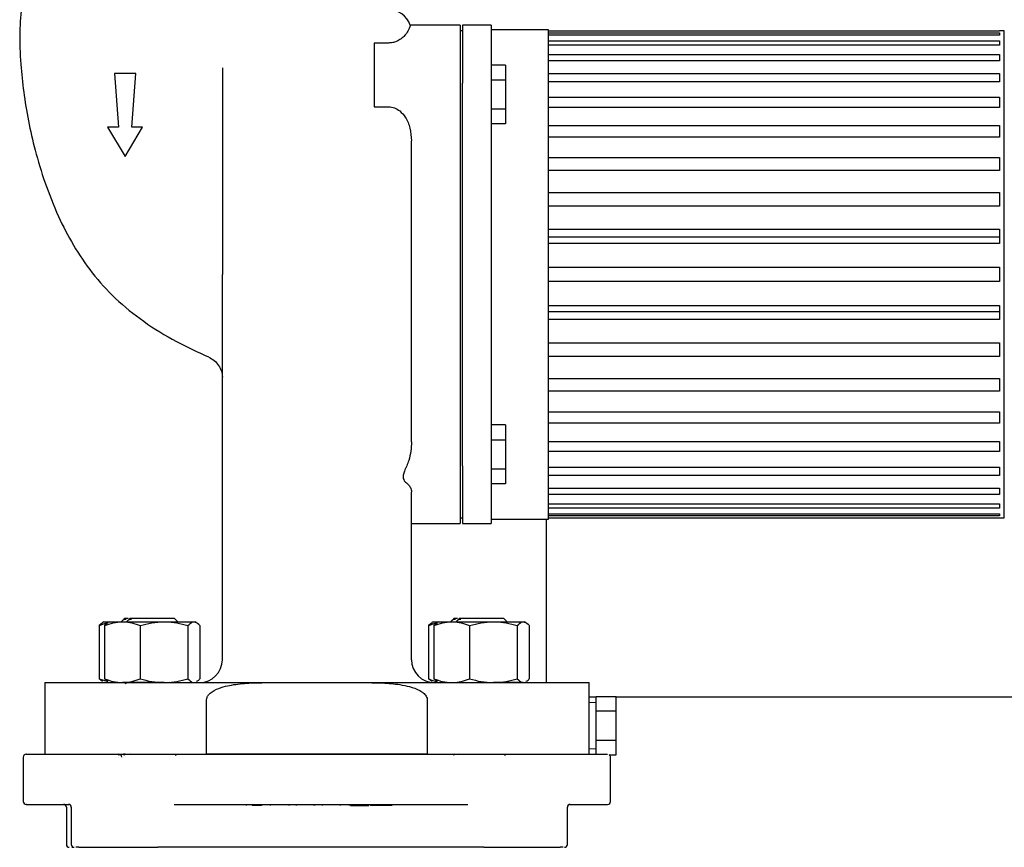
# Model space of a CAD drawing. Units: inches. Extents: x 9 to 402, y 7 to 253.
# Drawn here: x 59 to 67, y 183 to 191 of the extents above; entities that cross this region are included whole.
import ezdxf

# ---------------------------------------------------------------- set-up
doc = ezdxf.new("R2010")
doc.units = ezdxf.units.IN
doc.header["$MEASUREMENT"] = 0

msp = doc.modelspace()

# ---------------------------------------------------------------- linework, layer by layer
at = {"color": 7, "linetype": 'Continuous', "lineweight": 25, "ltscale": 24}
for p, q in [((62.5001, 190.6559), (62.0651, 190.6559)), ((62.5001, 190.6559), (62.5001, 190.2924)), ((62.5201, 190.6059), (62.5001, 190.6059)), ((62.7701, 190.6559), (62.5201, 190.6559)), ((62.5201, 190.6559), (62.5201, 190.2924)), ((62.7701, 190.6559), (62.7701, 190.2924)), ((63.2701, 190.6159), (62.7701, 190.6159)), ((63.2701, 186.3459), (63.2701, 190.6159)), ((67.2076, 190.605), (63.2701, 190.605)), ((63.2701, 190.5886), (67.2076, 190.5886)), ((67.2491, 190.6059), (67.2076, 190.6059)), ((67.2076, 190.6059), (67.2076, 190.605)), ((67.2076, 190.5886), (67.2076, 190.5691)), ((67.2491, 186.3559), (67.2491, 190.6059)), ((61.8751, 190.501), (61.7501, 190.501)), ((61.7501, 190.501), (61.7501, 190.2924)), ((67.2076, 190.5691), (63.2701, 190.5691)), ((63.2701, 190.5204), (67.2076, 190.5204)), ((67.2076, 190.5204), (67.2076, 190.4817)), ((67.2076, 190.4817), (63.2701, 190.4817)), ((63.2701, 190.4019), (67.2076, 190.4019)), ((67.2076, 190.3451), (63.2701, 190.3451)), ((67.2076, 190.4019), (67.2076, 190.3451)), ((61.7501, 190.2924), (61.7501, 190.1512)), ((62.5001, 190.2924), (62.5001, 190.1512)), ((62.5201, 190.2924), (62.5201, 190.1512)), ((62.8951, 190.3075), (62.7701, 190.3075)), ((62.7701, 190.2924), (62.7701, 190.1512)), ((62.8951, 190.3075), (62.8951, 190.1794)), ((59.4829, 190.2336), (59.5185, 189.7656)), ((59.6694, 190.2336), (59.4829, 190.2336)), ((59.6338, 189.7656), (59.6694, 190.2336)), ((62.7701, 190.1794), (62.8951, 190.1794)), ((62.8951, 190.1794), (62.8951, 189.923)), ((63.2701, 190.2361), (67.2076, 190.2361)), ((67.2076, 190.1626), (63.2701, 190.1626)), ((67.2076, 190.2361), (67.2076, 190.1626)), ((61.7501, 190.1512), (61.7501, 189.9443)), ((62.5001, 190.1512), (62.5001, 186.8107)), ((62.5201, 186.8107), (62.5201, 190.1512)), ((62.7701, 190.1512), (62.7701, 186.8107)), ((63.2701, 190.0271), (67.2076, 190.0271)), ((67.2076, 190.0271), (67.2076, 189.9387)), ((61.7501, 189.9443), (61.8751, 189.9443)), ((62.8951, 189.923), (62.7701, 189.923)), ((62.8951, 189.923), (62.8951, 189.7948)), ((67.2076, 189.9387), (63.2701, 189.9387)), ((59.423, 189.7656), (59.5761, 189.5103)), ((59.5185, 189.7656), (59.423, 189.7656)), ((59.5761, 189.5103), (59.7293, 189.7656)), ((59.7293, 189.7656), (59.6338, 189.7656)), ((62.8951, 189.7948), (62.7701, 189.7948)), ((63.2701, 189.78), (67.2076, 189.78)), ((67.2076, 189.78), (67.2076, 189.6789)), ((67.2076, 189.6789), (63.2701, 189.6789)), ((63.2701, 189.5009), (67.2076, 189.5009)), ((67.2076, 189.5009), (67.2076, 189.3896)), ((67.2076, 189.3896), (63.2701, 189.3896)), ((63.2701, 189.1968), (67.2076, 189.1968)), ((67.2076, 189.1968), (67.2076, 189.0779)), ((67.2076, 189.0779), (63.2701, 189.0779)), ((63.2701, 188.8749), (67.2076, 188.8749)), ((67.2076, 188.8749), (67.2076, 188.7515)), ((63.2701, 188.8083), (67.2076, 188.8083)), ((67.2076, 188.7515), (63.2701, 188.7515)), ((63.2701, 188.5434), (67.2076, 188.5434)), ((67.2076, 188.5434), (67.2076, 188.4184)), ((67.2076, 188.4184), (63.2701, 188.4184)), ((63.2701, 188.2104), (67.2076, 188.2104)), ((67.2076, 188.2104), (67.2076, 188.0869)), ((67.2076, 188.1535), (63.2701, 188.1535)), ((67.2076, 188.0869), (63.2701, 188.0869)), ((63.2701, 187.884), (67.2076, 187.884)), ((67.2076, 187.884), (67.2076, 187.7651)), ((67.2076, 187.7651), (63.2701, 187.7651)), ((63.2701, 187.5723), (67.2076, 187.5723)), ((67.2076, 187.5723), (67.2076, 187.4609)), ((67.2076, 187.4609), (63.2701, 187.4609)), ((63.2701, 187.283), (67.2076, 187.283)), ((67.2076, 187.283), (67.2076, 187.1819)), ((62.8951, 187.167), (62.7701, 187.167)), ((62.8951, 187.167), (62.8951, 187.0389)), ((67.2076, 187.1819), (63.2701, 187.1819)), ((62.7701, 187.0389), (62.8951, 187.0389)), ((62.8951, 187.0389), (62.8951, 186.7825)), ((63.2701, 187.0232), (67.2076, 187.0232)), ((67.2076, 187.0232), (67.2076, 186.9348)), ((67.2076, 186.9348), (63.2701, 186.9348)), ((62.5001, 186.8107), (62.5001, 186.6694)), ((62.5201, 186.8107), (62.5201, 186.6694)), ((62.7701, 186.8107), (62.7701, 186.6694)), ((62.8951, 186.7825), (62.7701, 186.7825)), ((62.8951, 186.7825), (62.8951, 186.6543)), ((63.2701, 186.7993), (67.2076, 186.7993)), ((67.2076, 186.7258), (63.2701, 186.7258)), ((67.2076, 186.7993), (67.2076, 186.7258)), ((62.5001, 186.6694), (62.5001, 186.3059)), ((62.5201, 186.6694), (62.5201, 186.3059)), ((62.7701, 186.6694), (62.7701, 186.3059)), ((62.8951, 186.6543), (62.7701, 186.6543)), ((62.0744, 186.5914), (62.0751, 186.5809)), ((63.2701, 186.6167), (67.2076, 186.6167)), ((67.2076, 186.56), (63.2701, 186.56)), ((67.2076, 186.6167), (67.2076, 186.56)), ((63.2701, 186.4801), (67.2076, 186.4801)), ((67.2076, 186.4801), (67.2076, 186.4415)), ((67.2076, 186.4415), (63.2701, 186.4415)), ((63.2701, 186.3928), (67.2076, 186.3928)), ((67.2076, 186.3928), (67.2076, 186.3732)), ((62.0751, 186.3059), (62.5001, 186.3059)), ((62.5001, 186.3559), (62.5201, 186.3559)), ((62.5201, 186.3059), (62.7701, 186.3059)), ((62.7701, 186.3459), (63.2701, 186.3459)), ((63.2501, 186.3459), (63.2501, 184.9184)), ((67.2076, 186.3732), (63.2701, 186.3732)), ((63.2701, 186.3569), (67.2076, 186.3569)), ((67.2076, 186.3569), (67.2076, 186.3559)), ((67.2076, 186.3559), (67.2491, 186.3559)), ((59.3801, 185.4397), (59.35, 185.4162)), ((59.3914, 185.4497), (59.3798, 185.443)), ((59.3914, 185.4497), (59.438, 185.4497)), ((59.4267, 185.4397), (59.3966, 185.4162)), ((59.438, 185.4497), (59.4264, 185.443)), ((59.438, 185.4497), (59.5522, 185.4497)), ((59.5553, 185.4621), (59.5429, 185.4497)), ((59.5522, 185.4497), (59.9159, 185.4497)), ((59.568, 185.4695), (59.5596, 185.4646)), ((59.5664, 185.4776), (59.5664, 185.4686)), ((59.5741, 185.4809), (59.5674, 185.4742)), ((59.5741, 185.4809), (59.6029, 185.4809)), ((59.6019, 185.4621), (59.5894, 185.4497)), ((59.6146, 185.4695), (59.6062, 185.4646)), ((59.613, 185.4776), (59.613, 185.4686)), ((59.6207, 185.4809), (59.614, 185.4742)), ((59.6207, 185.4809), (59.8658, 185.4809)), ((59.8658, 185.4809), (60.0053, 185.4809)), ((59.9159, 185.4497), (60.1767, 185.4497)), ((60.0333, 185.4529), (60.0053, 185.4809)), ((60.03, 185.4497), (60.032, 185.4516)), ((60.1767, 185.4497), (60.188, 185.4497)), ((60.1996, 185.443), (60.188, 185.4497)), ((62.2548, 185.4397), (62.2247, 185.4162)), ((62.266, 185.4497), (62.2544, 185.443)), ((62.266, 185.4497), (62.3126, 185.4497)), ((62.3013, 185.4397), (62.2712, 185.4162)), ((62.3126, 185.4497), (62.301, 185.443)), ((62.3126, 185.4497), (62.4268, 185.4497)), ((62.4299, 185.4621), (62.4175, 185.4497)), ((62.4268, 185.4497), (62.7905, 185.4497)), ((62.4427, 185.4695), (62.4342, 185.4646)), ((62.441, 185.4776), (62.441, 185.4686)), ((62.4487, 185.4809), (62.442, 185.4742)), ((62.4487, 185.4809), (62.4776, 185.4809)), ((62.4765, 185.4621), (62.4641, 185.4497)), ((62.4892, 185.4695), (62.4808, 185.4646)), ((62.4876, 185.4776), (62.4876, 185.4686)), ((62.4953, 185.4809), (62.4886, 185.4742)), ((62.4953, 185.4809), (62.7404, 185.4809)), ((62.7404, 185.4809), (62.8799, 185.4809)), ((62.7905, 185.4497), (63.0514, 185.4497)), ((62.908, 185.4529), (62.8799, 185.4809)), ((62.9047, 185.4497), (62.9066, 185.4516)), ((63.0514, 185.4497), (63.0626, 185.4497)), ((63.0742, 185.443), (63.0626, 185.4497)), ((59.35, 185.4162), (59.35, 184.9519)), ((59.3966, 185.4162), (59.3966, 184.9519)), ((59.7077, 185.4162), (59.7077, 184.9519)), ((60.1241, 185.4162), (60.1241, 184.9519)), ((60.2294, 185.4162), (60.2294, 184.9519)), ((62.2247, 185.4162), (62.2247, 184.9519)), ((62.2712, 185.4162), (62.2712, 184.9519)), ((62.5823, 185.4162), (62.5823, 184.9519)), ((62.9987, 185.4162), (62.9987, 184.9519)), ((63.104, 185.4162), (63.104, 184.9519)), ((59.35, 184.9519), (59.4262, 184.9276)), ((59.3801, 184.9284), (59.35, 184.9519)), ((59.4267, 184.9284), (59.3966, 184.9519)), ((59.438, 184.9184), (59.5522, 184.9184)), ((59.9159, 184.9184), (59.5522, 184.9184)), ((59.9671, 184.9184), (59.9251, 184.916)), ((60.8257, 184.9184), (61.6746, 184.9184)), ((62.2548, 184.9284), (62.2247, 184.9519)), ((62.3013, 184.9284), (62.2712, 184.9519)), ((63.0514, 184.9184), (62.7905, 184.9184)), ((62.8417, 184.9184), (62.7998, 184.916)), ((58.8753, 184.7684), (58.8753, 184.2934)), ((60.2876, 184.2934), (60.2876, 184.7684)), ((62.2126, 184.7684), (62.2126, 184.2934)), ((63.625, 184.7934), (63.6875, 184.7934)), ((63.625, 184.2934), (63.625, 184.7684)), ((63.6875, 184.7452), (63.625, 184.7424)), ((63.6875, 184.7975), (63.8625, 184.7975)), ((63.6875, 184.6705), (63.6875, 184.7975)), ((63.8625, 184.6705), (63.8625, 184.7975)), ((63.8625, 184.7934), (67.4376, 184.7934)), ((63.8625, 184.6705), (63.6875, 184.6705)), ((63.6875, 184.4164), (63.6875, 184.6705)), ((63.8625, 184.4164), (63.8625, 184.6705)), ((63.6875, 184.4164), (63.8625, 184.4164)), ((63.6875, 184.2894), (63.6875, 184.4164)), ((63.8625, 184.2894), (63.8625, 184.4164)), ((63.625, 184.3444), (63.6875, 184.3417)), ((58.6876, 184.2684), (58.6876, 183.8809)), ((58.8753, 184.2934), (60.2876, 184.2934)), ((59.5276, 184.2922), (59.5179, 184.2866)), ((59.5768, 184.2937), (59.5614, 184.2925)), ((59.5763, 184.2934), (59.5645, 184.2866)), ((60.0119, 184.2839), (60.0283, 184.2934)), ((62.2126, 184.2934), (60.2876, 184.2934)), ((62.2126, 184.2934), (63.625, 184.2934)), ((62.4509, 184.2934), (62.4391, 184.2866)), ((62.8865, 184.2839), (62.9029, 184.2934)), ((63.8012, 184.2894), (63.8625, 184.2894)), ((63.8126, 183.8809), (63.8126, 184.2684)), ((59.0642, 183.8309), (59.0642, 183.5059)), ((59.0817, 183.8559), (59.0848, 183.8552)), ((59.1065, 183.8309), (59.1065, 183.5059)), ((60.6318, 183.8559), (60.6318, 183.8459)), ((60.6851, 183.8559), (60.6851, 183.8459)), ((60.7037, 183.8459), (60.6851, 183.8459)), ((60.7037, 183.8459), (60.7037, 183.8559)), ((60.7654, 183.8459), (60.7037, 183.8459)), ((60.7654, 183.8559), (60.7654, 183.8459)), ((60.8419, 183.8572), (60.8419, 183.8447)), ((61.0067, 183.8447), (61.0067, 183.8572)), ((61.0684, 183.8572), (61.0684, 183.8447)), ((61.2246, 183.8559), (61.2246, 183.8459)), ((61.2316, 183.8447), (61.2316, 183.8572)), ((61.2954, 183.8572), (61.2954, 183.8447)), ((61.457, 183.8447), (61.457, 183.8572)), ((61.5353, 183.8459), (61.5353, 183.8559)), ((61.5422, 183.8459), (61.5422, 183.8559)), ((61.5422, 183.8459), (61.5477, 183.8459)), ((61.5477, 183.8459), (61.5477, 183.8559)), ((61.5477, 183.8459), (61.7036, 183.8459)), ((61.7036, 183.8459), (61.7036, 183.8559)), ((61.7169, 183.8559), (61.7169, 183.8459)), ((61.7251, 183.8459), (61.7169, 183.8459)), ((61.7251, 183.8559), (61.7251, 183.8459)), ((61.8798, 183.8459), (61.7251, 183.8459)), ((61.8798, 183.8559), (61.8798, 183.8459)), ((61.9034, 183.8459), (61.8798, 183.8459)), ((61.9034, 183.8559), (61.9034, 183.8459)), ((63.436, 183.5059), (63.436, 183.8309)), ((63.455, 183.8545), (63.4604, 183.8559)), ((59.1723, 183.4809), (59.1469, 183.4809)), ((60.547, 183.4809), (60.147, 183.4809)), ((62.421, 183.4809), (62.0078, 183.4809)), ((63.4002, 183.4809), (63.3744, 183.4809))]:
    msp.add_line(p, q, dxfattribs=at)
at = {"color": 7, "linetype": 'Continuous', "lineweight": 25, "ltscale": 576}
for centre, radius, start, end in [((61.8751, 190.5934), 0.2, 18.20996, 90), ((60.2251, 185.1184), 0.2, 270, 0), ((62.2751, 185.1184), 0.2, 180, 270), ((58.7126, 184.2684), 0.025, 90, 180), ((59.5217, 184.2684), 0.025, 0, 90), ((63.7876, 184.2684), 0.025, 0, 57.00218), ((58.7126, 183.8809), 0.025, 180, 270), ((59.0392, 183.8309), 0.025, 0, 90), ((59.0815, 183.8309), 0.025, 0, 90), ((63.461, 183.8309), 0.025, 90, 180), ((63.7876, 183.8809), 0.025, 270, 0), ((59.0892, 183.5059), 0.025, 180, 270), ((59.1315, 183.5059), 0.025, 180, 270), ((63.411, 183.5059), 0.025, 270, 0)]:
    msp.add_arc(centre, radius, start, end, dxfattribs=at)
at = {"color": 7, "linetype": 'Continuous', "lineweight": 25, "ltscale": 24}
for points, knots in [([(59.1134, 191.6846), (59.0836, 191.6608), (59.0271, 191.6159), (58.9584, 191.5437), (58.9067, 191.4794), (58.8435, 191.3879), (58.7729, 191.2529), (58.7088, 191.0579), (58.6689, 190.8358), (58.6536, 190.585), (58.6624, 190.3272), (58.6893, 190.0694), (58.7308, 189.819), (58.7911, 189.5554), (58.8758, 189.2753), (58.9858, 188.9973), (59.1226, 188.7314), (59.2858, 188.4874), (59.4918, 188.2625), (59.7403, 188.0629), (60.0143, 187.8936), (60.2108, 187.8039), (60.3055, 187.7607)], [0, 0, 0, 0, 0.02423, 0.045832, 0.063159, 0.076613, 0.116498, 0.159419, 0.206609, 0.259502, 0.318869, 0.370344, 0.424112, 0.48009, 0.542133, 0.609901, 0.669806, 0.731932, 0.795911, 0.862805, 0.933906, 1, 1, 1, 1]), ([(62.0651, 190.6559), (62.0645, 190.6535), (62.0632, 190.6485), (62.0498, 190.6118), (62.022, 190.5688), (61.9869, 190.5371), (61.9567, 190.5196), (61.9354, 190.5106), (61.9123, 190.5046), (61.8943, 190.5016), (61.8806, 190.5012), (61.8751, 190.501)], [0, 0, 0, 0, 0.277931, 0.555908, 0.765405, 0.873813, 0.913429, 0.954826, 0.971639, 0.988616, 1, 1, 1, 1]), ([(60.4251, 190.283), (60.4251, 190.2378), (60.4251, 190.1473), (60.4251, 189.9776), (60.4251, 189.7831), (60.4251, 189.5624), (60.4251, 189.3174), (60.4251, 189.0518), (60.4251, 188.7705), (60.4251, 188.5775), (60.4251, 188.4809)], [0, 0, 0, 0, 0.125363, 0.250798, 0.37553, 0.500668, 0.625496, 0.750527, 0.875216, 1, 1, 1, 1]), ([(61.8751, 189.9443), (61.8929, 189.9423), (61.9282, 189.9383), (61.9803, 189.9061), (62.0308, 189.8472), (62.0682, 189.7565), (62.0728, 189.6849), (62.0751, 189.6481)], [0, 0, 0, 0, 0.134667, 0.26875, 0.455011, 0.719337, 1, 1, 1, 1]), ([(62.0751, 188.4809), (62.0751, 188.5522), (62.0751, 188.6942), (62.0751, 188.9033), (62.0751, 189.105), (62.0751, 189.2974), (62.0751, 189.4804), (62.0751, 189.592), (62.0751, 189.6481)], [0, 0, 0, 0, 0.167861, 0.334531, 0.50068, 0.666031, 0.832435, 1, 1, 1, 1]), ([(60.4251, 186.6031), (60.4251, 186.6869), (60.4251, 186.8553), (60.4251, 187.1461), (60.4251, 187.4602), (60.4251, 187.793), (60.4251, 188.1352), (60.4251, 188.366), (60.4251, 188.4809)], [0, 0, 0, 0, 0.164964, 0.331465, 0.5, 0.668526, 0.835032, 1, 1, 1, 1]), ([(62.0751, 187.0209), (62.0751, 187.0935), (62.0751, 187.239), (62.0751, 187.4733), (62.0751, 187.7171), (62.0751, 187.9686), (62.0751, 188.224), (62.0751, 188.3955), (62.0751, 188.4809)], [0, 0, 0, 0, 0.165738, 0.332462, 0.5, 0.667526, 0.834256, 1, 1, 1, 1]), ([(60.3058, 187.7586), (60.3224, 187.7497), (60.3563, 187.7316), (60.395, 187.6881), (60.4206, 187.6372), (60.4236, 187.6027), (60.4251, 187.5856)], [0, 0, 0, 0, 0.241818, 0.493553, 0.748527, 1, 1, 1, 1]), ([(62.0751, 187.0209), (62.0741, 186.9934), (62.0719, 186.9376), (62.0569, 186.8666), (62.0399, 186.8256), (62.0337, 186.8107)], [0, 0, 0, 0, 0.383349, 0.775237, 1, 1, 1, 1]), ([(62.0337, 186.8107), (62.0264, 186.7951), (62.0138, 186.7678), (62.002, 186.7295), (62.0026, 186.7004), (62.0119, 186.6805), (62.0202, 186.6729), (62.0241, 186.6694)], [0, 0, 0, 0, 0.266903, 0.467587, 0.669772, 0.845379, 1, 1, 1, 1]), ([(62.0241, 186.6694), (62.0344, 186.6602), (62.0553, 186.6416), (62.0695, 186.6152), (62.0729, 186.5987), (62.0744, 186.5914)], [0, 0, 0, 0, 0.351046, 0.710611, 1, 1, 1, 1]), ([(60.4251, 185.1184), (60.4251, 185.2101), (60.4251, 185.3942), (60.4251, 185.6642), (60.4251, 185.9254), (60.4251, 186.1719), (60.4251, 186.4014), (60.4251, 186.5361), (60.4251, 186.6031)], [0, 0, 0, 0, 0.165311, 0.332066, 0.5, 0.667922, 0.834684, 1, 1, 1, 1]), ([(62.0751, 185.1184), (62.0751, 185.2084), (62.0751, 185.3891), (62.0751, 185.6542), (62.0751, 185.911), (62.0751, 186.1539), (62.0751, 186.3806), (62.0751, 186.5143), (62.0751, 186.5809)], [0, 0, 0, 0, 0.165362, 0.332114, 0.5, 0.667875, 0.834633, 1, 1, 1, 1]), ([(59.35, 185.4162), (59.3752, 185.4268), (59.4003, 185.4375), (59.4263, 185.4405), (59.4263, 185.4405)], [0, 0, 0, 0, 0.999078, 1, 1, 1, 1]), ([(59.3966, 185.4162), (59.4219, 185.4256), (59.4729, 185.4444), (59.5256, 185.4479), (59.5522, 185.4497)], [0, 0, 0, 0, 0.495458, 1, 1, 1, 1]), ([(59.5522, 185.4497), (59.5558, 185.4496), (59.5838, 185.4493), (59.6364, 185.442), (59.6838, 185.4249), (59.7077, 185.4162)], [0, 0, 0, 0, 0.070092, 0.530785, 1, 1, 1, 1]), ([(59.5849, 185.4732), (59.5747, 185.4704), (59.5594, 185.4662), (59.5573, 185.4621), (59.5566, 185.4608)], [0, 0, 0, 0, 0.669737, 1, 1, 1, 1]), ([(59.5684, 185.4732), (59.5678, 185.4732), (59.5643, 185.4732), (59.5757, 185.4732), (59.5849, 185.4732)], [0, 0, 0, 0, 0.185165, 1, 1, 1, 1]), ([(59.5849, 185.4732), (59.5798, 185.4725), (59.5714, 185.4712), (59.5707, 185.47), (59.5704, 185.4695)], [0, 0, 0, 0, 0.619036, 1, 1, 1, 1]), ([(59.6315, 185.4732), (59.6213, 185.4704), (59.6059, 185.4662), (59.6039, 185.4621), (59.6032, 185.4608)], [0, 0, 0, 0, 0.669737, 1, 1, 1, 1]), ([(59.615, 185.4732), (59.6144, 185.4732), (59.6109, 185.4732), (59.6223, 185.4732), (59.6315, 185.4732)], [0, 0, 0, 0, 0.185165, 1, 1, 1, 1]), ([(59.6315, 185.4732), (59.6263, 185.4725), (59.618, 185.4712), (59.6172, 185.47), (59.6169, 185.4695)], [0, 0, 0, 0, 0.6190362, 1, 1, 1, 1]), ([(59.7077, 185.4162), (59.7415, 185.4256), (59.8098, 185.4444), (59.8803, 185.4479), (59.9159, 185.4497)], [0, 0, 0, 0, 0.495458, 1, 1, 1, 1]), ([(59.9159, 185.4497), (59.9208, 185.4496), (59.9582, 185.4493), (60.0287, 185.442), (60.0921, 185.4249), (60.1241, 185.4162)], [0, 0, 0, 0, 0.0700919, 0.5307854, 1, 1, 1, 1]), ([(60.1241, 185.4162), (60.1375, 185.4299), (60.1549, 185.4478), (60.1727, 185.4493), (60.1767, 185.4497)], [0, 0, 0, 0, 0.771273, 1, 1, 1, 1]), ([(60.1767, 185.4497), (60.1909, 185.4454), (60.2087, 185.4401), (60.2258, 185.4203), (60.2294, 185.4162)], [0, 0, 0, 0, 0.792976, 1, 1, 1, 1]), ([(62.2247, 185.4162), (62.2498, 185.4268), (62.2749, 185.4375), (62.3009, 185.4405), (62.3009, 185.4405)], [0, 0, 0, 0, 0.9990778, 1, 1, 1, 1]), ([(62.2712, 185.4162), (62.2965, 185.4256), (62.3475, 185.4444), (62.4002, 185.4479), (62.4268, 185.4497)], [0, 0, 0, 0, 0.495458, 1, 1, 1, 1]), ([(62.4268, 185.4497), (62.4305, 185.4496), (62.4584, 185.4493), (62.511, 185.442), (62.5584, 185.4249), (62.5823, 185.4162)], [0, 0, 0, 0, 0.070092, 0.530785, 1, 1, 1, 1]), ([(62.4596, 185.4732), (62.4493, 185.4704), (62.434, 185.4662), (62.4319, 185.4621), (62.4313, 185.4608)], [0, 0, 0, 0, 0.669737, 1, 1, 1, 1]), ([(62.4431, 185.4732), (62.4424, 185.4732), (62.439, 185.4732), (62.4503, 185.4732), (62.4596, 185.4732)], [0, 0, 0, 0, 0.185165, 1, 1, 1, 1]), ([(62.4596, 185.4732), (62.4544, 185.4725), (62.4461, 185.4712), (62.4453, 185.47), (62.445, 185.4695)], [0, 0, 0, 0, 0.619036, 1, 1, 1, 1]), ([(62.5061, 185.4732), (62.4959, 185.4704), (62.4806, 185.4662), (62.4785, 185.4621), (62.4778, 185.4608)], [0, 0, 0, 0, 0.669737, 1, 1, 1, 1]), ([(62.4896, 185.4732), (62.489, 185.4732), (62.4855, 185.4732), (62.4969, 185.4732), (62.5061, 185.4732)], [0, 0, 0, 0, 0.185165, 1, 1, 1, 1]), ([(62.5061, 185.4732), (62.501, 185.4725), (62.4926, 185.4712), (62.4919, 185.47), (62.4916, 185.4695)], [0, 0, 0, 0, 0.619036, 1, 1, 1, 1]), ([(62.5823, 185.4162), (62.6161, 185.4256), (62.6844, 185.4444), (62.7549, 185.4479), (62.7905, 185.4497)], [0, 0, 0, 0, 0.495458, 1, 1, 1, 1]), ([(62.7905, 185.4497), (62.7955, 185.4496), (62.8328, 185.4493), (62.9033, 185.442), (62.9667, 185.4249), (62.9987, 185.4162)], [0, 0, 0, 0, 0.070092, 0.530785, 1, 1, 1, 1]), ([(62.9987, 185.4162), (63.0121, 185.4299), (63.0295, 185.4478), (63.0473, 185.4493), (63.0514, 185.4497)], [0, 0, 0, 0, 0.771273, 1, 1, 1, 1]), ([(63.0514, 185.4497), (63.0655, 185.4454), (63.0833, 185.4401), (63.1005, 185.4203), (63.104, 185.4162)], [0, 0, 0, 0, 0.792976, 1, 1, 1, 1]), ([(58.8753, 184.9184), (58.8912, 184.9184), (58.9233, 184.9184), (59.0007, 184.9184), (59.1005, 184.9184), (59.2256, 184.9184), (59.3481, 184.9184), (59.4359, 184.9184), (59.4668, 184.9184)], [0, 0, 0, 0, 0.173537, 0.350247, 0.529945, 0.713981, 0.899278, 1, 1, 1, 1]), ([(58.8753, 184.9184), (58.8753, 184.918), (58.8753, 184.9171), (58.8753, 184.9062), (58.8753, 184.8847), (58.8753, 184.8605), (58.8753, 184.8297), (58.8753, 184.8066), (58.8753, 184.7844), (58.8753, 184.7728), (58.8753, 184.7684)], [0, 0, 0, 0, 0.254175, 0.5094508, 0.6546413, 0.8182586, 0.8795016, 0.9412088, 0.9776627, 1, 1, 1, 1]), ([(59.3966, 184.9519), (59.4219, 184.9426), (59.4729, 184.9237), (59.5256, 184.9202), (59.5522, 184.9184)], [0, 0, 0, 0, 0.495458, 1, 1, 1, 1]), ([(59.5522, 184.9184), (59.5558, 184.9185), (59.5838, 184.9188), (59.6364, 184.9261), (59.6838, 184.9433), (59.7077, 184.9519)], [0, 0, 0, 0, 0.070092, 0.530785, 1, 1, 1, 1]), ([(59.5659, 184.9184), (59.6201, 184.9184), (59.7351, 184.9184), (59.9313, 184.9184), (60.1454, 184.9184), (60.3679, 184.9184), (60.5944, 184.9184), (60.749, 184.9184), (60.8257, 184.9184)], [0, 0, 0, 0, 0.154771, 0.328929, 0.501915, 0.670796, 0.83689, 1, 1, 1, 1]), ([(59.5929, 184.9184), (59.5918, 184.9178), (59.5854, 184.9141), (59.579, 184.9104), (59.5737, 184.9073)], [0, 0, 0, 0, 0.173022, 1, 1, 1, 1]), ([(59.7077, 184.9519), (59.7415, 184.9426), (59.8098, 184.9237), (59.8803, 184.9202), (59.9159, 184.9184)], [0, 0, 0, 0, 0.495458, 1, 1, 1, 1]), ([(59.9159, 184.9184), (59.9208, 184.9185), (59.9582, 184.9188), (60.0287, 184.9261), (60.0921, 184.9433), (60.1241, 184.9519)], [0, 0, 0, 0, 0.070092, 0.530785, 1, 1, 1, 1]), ([(60.1241, 184.9519), (60.1375, 184.9382), (60.1549, 184.9204), (60.1727, 184.9188), (60.1767, 184.9184)], [0, 0, 0, 0, 0.771273, 1, 1, 1, 1]), ([(60.1993, 184.9302), (60.2059, 184.9324), (60.216, 184.9359), (60.2258, 184.9477), (60.2294, 184.9519)], [0, 0, 0, 0, 0.638623, 1, 1, 1, 1]), ([(60.2876, 184.7684), (60.2884, 184.7754), (60.2902, 184.7911), (60.3067, 184.8167), (60.3468, 184.8501), (60.4339, 184.8858), (60.5616, 184.9087), (60.6995, 184.9176), (60.7879, 184.9182), (60.8257, 184.9184)], [0, 0, 0, 0, 0.0354572, 0.0791662, 0.1503701, 0.2985026, 0.5503378, 0.8081053, 1, 1, 1, 1]), ([(61.6746, 184.9184), (61.7246, 184.918), (61.8248, 184.9171), (61.9535, 184.9062), (62.0624, 184.8847), (62.132, 184.8605), (62.1795, 184.8297), (62.2014, 184.8066), (62.2115, 184.7844), (62.2123, 184.7728), (62.2126, 184.7684)], [0, 0, 0, 0, 0.254175, 0.5094508, 0.6546413, 0.8182586, 0.8795016, 0.9412088, 0.9776627, 1, 1, 1, 1]), ([(61.6746, 184.9184), (61.7512, 184.9184), (61.9058, 184.9184), (62.1324, 184.9184), (62.3548, 184.9184), (62.5692, 184.9184), (62.772, 184.9184), (62.9591, 184.9184), (63.1277, 184.9184), (63.2752, 184.9184), (63.3996, 184.9184), (63.4995, 184.9184), (63.5769, 184.9184), (63.6091, 184.9184), (63.625, 184.9184)], [0, 0, 0, 0, 0.079928, 0.161317, 0.244083, 0.328846, 0.414191, 0.5, 0.585803, 0.671147, 0.755917, 0.838676, 0.920069, 1, 1, 1, 1]), ([(62.2247, 184.9519), (62.2498, 184.9413), (62.2749, 184.9306), (62.3009, 184.9276), (62.3009, 184.9276)], [0, 0, 0, 0, 0.999078, 1, 1, 1, 1]), ([(62.2712, 184.9519), (62.2965, 184.9426), (62.3475, 184.9237), (62.4002, 184.9202), (62.4268, 184.9184)], [0, 0, 0, 0, 0.495458, 1, 1, 1, 1]), ([(62.4268, 184.9184), (62.4305, 184.9185), (62.4584, 184.9188), (62.511, 184.9261), (62.5584, 184.9433), (62.5823, 184.9519)], [0, 0, 0, 0, 0.070092, 0.530785, 1, 1, 1, 1]), ([(62.5823, 184.9519), (62.6161, 184.9426), (62.6844, 184.9237), (62.7549, 184.9202), (62.7905, 184.9184)], [0, 0, 0, 0, 0.495458, 1, 1, 1, 1]), ([(62.7905, 184.9184), (62.7955, 184.9185), (62.8328, 184.9188), (62.9033, 184.9261), (62.9667, 184.9433), (62.9987, 184.9519)], [0, 0, 0, 0, 0.0700919, 0.5307854, 1, 1, 1, 1]), ([(62.9987, 184.9519), (63.0121, 184.9382), (63.0295, 184.9204), (63.0473, 184.9188), (63.0514, 184.9184)], [0, 0, 0, 0, 0.771273, 1, 1, 1, 1]), ([(63.074, 184.9302), (63.0805, 184.9324), (63.0907, 184.9359), (63.1005, 184.9477), (63.104, 184.9519)], [0, 0, 0, 0, 0.638623, 1, 1, 1, 1]), ([(63.625, 184.7684), (63.625, 184.7754), (63.625, 184.7911), (63.625, 184.8167), (63.625, 184.8501), (63.625, 184.8858), (63.625, 184.9087), (63.625, 184.9176), (63.625, 184.9182), (63.625, 184.9184)], [0, 0, 0, 0, 0.0354572, 0.0791662, 0.1503701, 0.2985026, 0.5503378, 0.8081053, 1, 1, 1, 1]), ([(58.7144, 184.2934), (58.7138, 184.2934), (58.7096, 184.2934), (58.7279, 184.2934), (58.7703, 184.2934), (58.8407, 184.2934), (58.9432, 184.2934), (59.0848, 184.2934), (59.2696, 184.2934), (59.481, 184.2934), (59.7189, 184.2934), (59.9854, 184.2934), (60.2557, 184.2934), (60.52, 184.2934), (60.7709, 184.2934), (61.0294, 184.2934), (61.2916, 184.2934), (61.5534, 184.2934), (61.8107, 184.2934), (62.0594, 184.2934), (62.3204, 184.2934), (62.5863, 184.2934), (62.8469, 184.2934), (63.078, 184.2934), (63.2817, 184.2934), (63.458, 184.2934), (63.5907, 184.2934), (63.6849, 184.2934), (63.746, 184.2934), (63.7822, 184.2934), (63.7847, 184.2934), (63.7858, 184.2934)], [0, 0, 0, 0, 0.0051969, 0.0381326, 0.0708932, 0.1033089, 0.1352208, 0.176362, 0.2163807, 0.2551969, 0.2940107, 0.3340294, 0.375173, 0.4070848, 0.4395006, 0.4722611, 0.5051969, 0.5381326, 0.5708932, 0.6033089, 0.6352208, 0.676362, 0.7163807, 0.7551969, 0.7940107, 0.8340294, 0.875173, 0.9070848, 0.9395006, 0.9722611, 1, 1, 1, 1]), ([(59.5343, 184.2895), (59.5281, 184.2888), (59.5194, 184.2878), (59.5199, 184.2869), (59.5201, 184.2866)], [0, 0, 0, 0, 0.714577, 1, 1, 1, 1]), ([(59.6196, 184.2934), (59.6102, 184.2927), (59.5841, 184.2907), (59.5665, 184.2885), (59.5666, 184.2869), (59.5666, 184.2866)], [0, 0, 0, 0, 0.315314, 0.878728, 1, 1, 1, 1]), ([(62.4942, 184.2934), (62.4848, 184.2927), (62.4587, 184.2907), (62.4411, 184.2885), (62.4412, 184.2869), (62.4413, 184.2866)], [0, 0, 0, 0, 0.315314, 0.878728, 1, 1, 1, 1]), ([(58.7151, 183.8559), (58.7143, 183.8559), (58.7069, 183.8559), (58.7368, 183.8559), (58.8076, 183.8559), (58.9216, 183.8559), (59.0288, 183.8559), (59.0817, 183.8559)], [0, 0, 0, 0, 0.029878, 0.277857, 0.523586, 0.764936, 1, 1, 1, 1]), ([(60.0037, 183.8559), (60.1003, 183.8559), (60.296, 183.8559), (60.6146, 183.8559), (60.9487, 183.8559), (61.2917, 183.8559), (61.6339, 183.8559), (61.9658, 183.8559), (62.2809, 183.8559), (62.4731, 183.8559), (62.568, 183.8559)], [0, 0, 0, 0, 0.121152, 0.245543, 0.372192, 0.5, 0.627808, 0.754457, 0.878848, 1, 1, 1, 1]), ([(63.4604, 183.8559), (63.5103, 183.8559), (63.6114, 183.8559), (63.7132, 183.8559), (63.7775, 183.8559), (63.7827, 183.8559), (63.7852, 183.8559)], [0, 0, 0, 0, 0.250003, 0.506691, 0.768038, 1, 1, 1, 1]), ([(59.111, 183.4809), (59.1117, 183.4809), (59.115, 183.4809), (59.1242, 183.4809), (59.1315, 183.4809)], [0, 0, 0, 0, 0.208813, 1, 1, 1, 1]), ([(59.1723, 183.4809), (59.2372, 183.4809), (59.367, 183.4809), (59.5995, 183.4809), (59.7747, 183.4809), (59.8622, 183.4809)], [0, 0, 0, 0, 0.3332354, 0.6667746, 1, 1, 1, 1]), ([(60.147, 183.4809), (60.1277, 183.4809), (60.0881, 183.4809), (60.0108, 183.4809), (59.9307, 183.4809), (59.8846, 183.4809), (59.8622, 183.4809)], [0, 0, 0, 0, 0.242406, 0.5, 0.757594, 1, 1, 1, 1]), ([(60.8163, 183.4809), (60.7927, 183.4809), (60.7445, 183.4809), (60.6707, 183.4809), (60.6016, 183.4809), (60.5649, 183.4809), (60.547, 183.4809)], [0, 0, 0, 0, 0.24551, 0.5, 0.75449, 1, 1, 1, 1]), ([(61.7361, 183.4809), (61.6613, 183.4809), (61.5109, 183.4809), (61.2773, 183.4809), (61.0434, 183.4809), (60.8917, 183.4809), (60.8163, 183.4809)], [0, 0, 0, 0, 0.248768, 0.5, 0.751232, 1, 1, 1, 1]), ([(62.0078, 183.4809), (61.9892, 183.4809), (61.9516, 183.4809), (61.8816, 183.4809), (61.8074, 183.4809), (61.7596, 183.4809), (61.7361, 183.4809)], [0, 0, 0, 0, 0.24551, 0.5, 0.75449, 1, 1, 1, 1]), ([(62.7067, 183.4809), (62.6847, 183.4809), (62.6394, 183.4809), (62.5595, 183.4809), (62.4815, 183.4809), (62.4408, 183.4809), (62.421, 183.4809)], [0, 0, 0, 0, 0.242406, 0.5, 0.757594, 1, 1, 1, 1]), ([(62.7067, 183.4809), (62.7921, 183.4809), (62.9632, 183.4809), (63.1882, 183.4809), (63.3123, 183.4809), (63.3744, 183.4809)], [0, 0, 0, 0, 0.333235, 0.666775, 1, 1, 1, 1])]:
    msp.add_open_spline(points, degree=3, knots=knots, dxfattribs=at)

doc.saveas('drawing.dxf')
